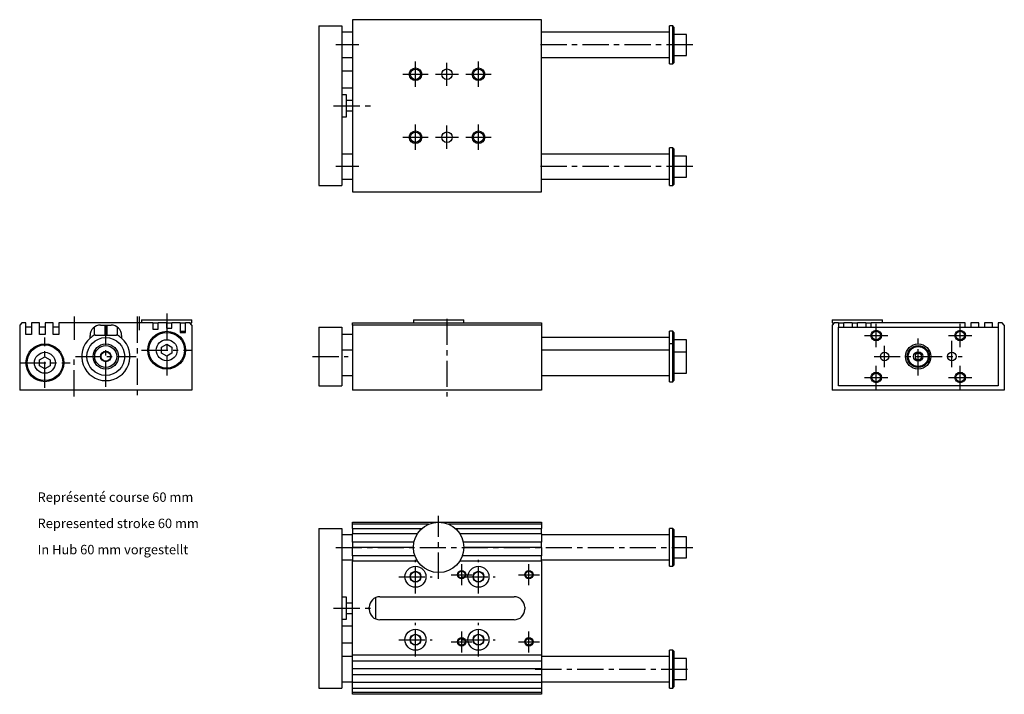
# Model space of a CAD drawing. Extents: x -19 to 449, y 3 to 325.
import ezdxf

# ---------------------------------------------------------------- set-up
doc = ezdxf.new("R2010")
doc.units = 0
doc.header["$LTSCALE"] = 10
doc.linetypes.add('CENTER', pattern=[2, 1.25, -0.25, 0.25, -0.25])
doc.layers.get('0').update_dxf_attribs({"linetype": 'CONTINUOUS'})
doc.styles.get("Standard").update_dxf_attribs({"font": 'IsonormD'})

# ---------------------------------------------------------------- blocks, each defined once
blk = doc.blocks.new('AID3')
at = {"color": 7, "linetype": 'CONTINUOUS'}
for p, q in [((138.99464, 180.073335), (228.99464, 180.073335)), ((138.99464, 179.073335), (138.99464, 180.073335)), ((138.99464, 179.073335), (138.99464, 148.073335)), ((228.99464, 179.073335), (138.99464, 179.073335)), ((167.99464, 181.573335), (191.99464, 181.573335)), ((167.99464, 181.573335), (167.99464, 180.073335)), ((191.99464, 180.073335), (191.99464, 181.573335)), ((228.99464, 180.073335), (228.99464, 179.073335)), ((228.99464, 179.073335), (228.99464, 148.073335)), ((122.99464, 178.073335), (122.99464, 150.073335)), ((122.99464, 178.073335), (133.99464, 178.073335)), ((133.99464, 178.073335), (133.99464, 150.073335)), ((138.99464, 174.573335), (133.99464, 174.573335)), ((289.99464, 170.073335), (289.99464, 176.073335)), ((291.49464, 176.073335), (289.99464, 176.073335)), ((291.49464, 170.073335), (291.49464, 176.073335)), ((291.99464, 175.573335), (291.49464, 176.073335)), ((291.99464, 175.573335), (291.99464, 169.573335)), ((289.99464, 173.073335), (228.99464, 173.073335)), ((289.99464, 161.073335), (289.99464, 170.073335)), ((291.49464, 170.073335), (289.99464, 170.073335)), ((291.49464, 152.073335), (291.49464, 170.073335)), ((291.99464, 169.573335), (291.49464, 170.073335)), ((297.99464, 172.073335), (291.99464, 172.073335)), ((291.99464, 169.573335), (291.99464, 152.573335)), ((297.99464, 166.073335), (297.99464, 172.073335)), ((138.99464, 167.073335), (133.99464, 167.073335)), ((289.99464, 167.073335), (228.99464, 167.073335)), ((297.99464, 166.073335), (291.99464, 166.073335)), ((297.99464, 156.073335), (297.99464, 166.073335)), ((289.99464, 152.073335), (289.99464, 161.073335)), ((133.99464, 155.073335), (138.99464, 155.073335)), ((228.99464, 155.073335), (289.99464, 155.073335)), ((291.99464, 156.073335), (297.99464, 156.073335)), ((122.99464, 150.073335), (133.99464, 150.073335)), ((289.99464, 152.073335), (291.49464, 152.073335)), ((291.49464, 152.073335), (291.99464, 152.573335)), ((228.99464, 148.073335), (138.99464, 148.073335))]:
    blk.add_line(p, q, dxfattribs=at)
blk = doc.blocks.new('AID83')
at = {"color": 7, "linetype": 'CONTINUOUS'}
for p, q in [((-18.460386, 180.073335), (-19.460386, 179.073335)), ((-19.460386, 179.073335), (-19.460386, 148.073335)), ((-16.460386, 180.073335), (-18.460386, 180.073335)), ((-16.460386, 174.573335), (-16.460386, 180.073335)), ((-13.860386, 180.073335), (-13.860386, 174.573335)), ((-9.960386, 180.073335), (-13.860386, 180.073335)), ((-9.960386, 174.573335), (-9.960386, 180.073335)), ((-7.360386, 180.073335), (-7.360386, 174.573335)), ((-3.460386, 180.073335), (-7.360386, 180.073335)), ((-3.460386, 174.573335), (-3.460386, 180.073335)), ((-0.860386, 180.073335), (-0.860386, 174.573335)), ((43.939614, 180.073335), (-0.860386, 180.073335)), ((19.039614, 179.073335), (24.039614, 179.073335)), ((38.539614, 181.573335), (50.539614, 181.573335)), ((38.539614, 181.573335), (38.539614, 180.073335)), ((43.939614, 180.073335), (43.939614, 177.073335)), ((43.939614, 180.073335), (46.539614, 180.073335)), ((46.539614, 177.073335), (46.539614, 180.073335)), ((50.439614, 180.073335), (46.539614, 180.073335)), ((50.439614, 180.073335), (50.439614, 177.573335)), ((50.439614, 180.073335), (53.039614, 180.073335)), ((50.539614, 181.573335), (62.539614, 181.573335)), ((53.039614, 177.573335), (53.039614, 180.073335)), ((56.939614, 180.073335), (53.039614, 180.073335)), ((56.939614, 180.073335), (56.939614, 175.573335)), ((56.939614, 180.073335), (59.539614, 180.073335)), ((59.539614, 175.573335), (59.539614, 180.073335)), ((61.539614, 180.073335), (59.539614, 180.073335)), ((62.539614, 179.073335), (61.539614, 180.073335)), ((61.539614, 180.073335), (62.539614, 180.073335)), ((62.539614, 180.073335), (62.539614, 181.573335)), ((62.539614, 179.073335), (62.539614, 148.073335)), ((-13.860386, 178.073335), (-16.460386, 178.073335)), ((-13.860386, 174.573335), (-16.460386, 174.573335)), ((-7.360386, 178.073335), (-9.960386, 178.073335)), ((-7.360386, 174.573335), (-9.960386, 174.573335)), ((-0.860386, 178.073335), (-3.460386, 178.073335)), ((-0.860386, 174.573335), (-3.460386, 174.573335)), ((14.039614, 172.791133), (14.039614, 174.073335)), ((16.039614, 178.073335), (16.039614, 174.17284)), ((16.457038, 174.389218), (16.039614, 174.17284)), ((16.457038, 174.073335), (16.457038, 174.389218)), ((26.62219, 174.073335), (16.457038, 174.073335)), ((26.62219, 174.389218), (26.62219, 174.073335)), ((27.039614, 174.17284), (26.62219, 174.389218)), ((27.039614, 174.17284), (27.039614, 178.073335)), ((29.039614, 174.073335), (29.039614, 172.791133)), ((43.939614, 177.073335), (46.539614, 177.073335)), ((50.439614, 177.573335), (53.039614, 177.573335)), ((56.939614, 176.073335), (59.539614, 176.073335)), ((56.939614, 175.573335), (59.539614, 175.573335)), ((48.039614, 168.516711), (50.539614, 169.960087)), ((50.539614, 169.960087), (53.039614, 168.516711)), ((48.039614, 165.62996), (48.039614, 168.516711)), ((50.539614, 164.186584), (48.039614, 165.62996)), ((53.039614, 165.62996), (50.539614, 164.186584)), ((53.039614, 168.516711), (53.039614, 165.62996)), ((-9.960386, 162.516711), (-7.460386, 163.960087)), ((-9.960386, 159.62996), (-9.960386, 162.516711)), ((-7.460386, 158.186584), (-9.960386, 159.62996)), ((-7.460386, 163.960087), (-4.960386, 162.516711)), ((-4.960386, 159.62996), (-7.460386, 158.186584)), ((-4.960386, 162.516711), (-4.960386, 159.62996)), ((62.539614, 148.073335), (-19.460386, 148.073335))]:
    blk.add_line(p, q, dxfattribs=at)
at = {"color": 9, "linetype": 'CONTINUOUS'}
for p, q in [((21.039614, 179.073335), (21.039614, 174.073335)), ((22.039614, 179.073335), (22.039614, 174.073335))]:
    blk.add_line(p, q, dxfattribs=at)
at = {"color": 7, "linetype": 'CONTINUOUS'}
for centre, radius in [((50.539614, 167.073335), 9), ((50.539614, 167.073335), 8.5), ((-7.460386, 161.073335), 9), ((-7.460386, 161.073335), 8.5), ((21.539614, 164.073335), 9), ((21.539614, 164.073335), 6), ((21.539614, 164.073335), 5.25), ((50.539614, 167.073335), 5), ((-7.460386, 161.073335), 5), ((21.539614, 164.073335), 2.5), ((21.539614, 164.073335), 2.3)]:
    blk.add_circle(centre, radius, dxfattribs=at)
for centre, radius, start, end in [((19.039614, 174.073335), 5, 90, 180), ((24.039614, 174.073335), 5, 0, 90), ((1.539614, 174.073335), 2.5, 163.739795, 168.463041), ((21.539614, 164.073335), 11.5, 118.571878, 130.705707), ((21.539614, 164.073335), 11.5, 49.294293, 61.428122), ((21.539614, 164.073335), 11.5, 130.705707, 49.294293)]:
    blk.add_arc(centre, radius, start, end, dxfattribs=at)
blk = doc.blocks.new('AID253')
at = {"color": 7, "linetype": 'CONTINUOUS'}
for p, q in [((367.353306, 181.573335), (391.353306, 181.573335)), ((367.353306, 181.573335), (367.353306, 180.073335)), ((368.353306, 180.073335), (367.353306, 179.073335)), ((367.353306, 180.073335), (368.353306, 180.073335)), ((367.353306, 179.073335), (367.353306, 148.073335)), ((370.353306, 180.073335), (368.353306, 180.073335)), ((370.353306, 180.073335), (370.353306, 178.073335)), ((370.353306, 180.073335), (372.953306, 180.073335)), ((372.953306, 178.073335), (372.953306, 180.073335)), ((376.853306, 180.073335), (372.953306, 180.073335)), ((376.853306, 180.073335), (376.853306, 178.073335)), ((376.853306, 180.073335), (379.453306, 180.073335)), ((379.453306, 178.073335), (379.453306, 180.073335)), ((383.353306, 180.073335), (379.453306, 180.073335)), ((383.353306, 180.073335), (383.353306, 178.073335)), ((383.353306, 180.073335), (385.953306, 180.073335)), ((385.953306, 178.073335), (385.953306, 180.073335)), ((430.753306, 180.073335), (385.953306, 180.073335)), ((391.353306, 180.073335), (391.353306, 181.573335)), ((430.753306, 178.073335), (430.753306, 180.073335)), ((433.353306, 180.073335), (433.353306, 178.073335)), ((437.253306, 180.073335), (433.353306, 180.073335)), ((437.253306, 178.073335), (437.253306, 180.073335)), ((439.853306, 180.073335), (439.853306, 178.073335)), ((443.753306, 180.073335), (439.853306, 180.073335)), ((443.753306, 178.073335), (443.753306, 180.073335)), ((446.353306, 180.073335), (446.353306, 178.073335)), ((448.353306, 180.073335), (446.353306, 180.073335)), ((449.353306, 179.073335), (448.353306, 180.073335)), ((449.353306, 179.073335), (449.353306, 148.073335)), ((370.353306, 178.073335), (446.353306, 178.073335)), ((370.353306, 150.073335), (370.353306, 178.073335)), ((446.353306, 178.073335), (446.353306, 150.073335)), ((408.353306, 165.805386), (406.853306, 164.939361)), ((406.853306, 164.939361), (406.853306, 163.20731)), ((409.853306, 164.939361), (408.353306, 165.805386)), ((409.853306, 163.20731), (409.853306, 164.939361)), ((406.853306, 163.20731), (408.353306, 162.341285)), ((408.353306, 162.341285), (409.853306, 163.20731)), ((446.353306, 150.073335), (370.353306, 150.073335)), ((449.353306, 148.073335), (367.353306, 148.073335))]:
    blk.add_line(p, q, dxfattribs=at)
for centre, radius in [((388.353306, 174.073335), 2.5), ((388.353306, 174.073335), 2.067), ((428.353306, 174.073335), 2.5), ((428.353306, 174.073335), 2.067), ((408.353306, 164.073335), 6), ((408.353306, 164.073335), 5.25), ((408.353306, 164.073335), 4.75), ((392.353306, 164.073335), 2.01), ((408.353306, 164.073335), 2.25), ((424.353306, 164.073335), 2.01), ((388.353306, 154.073335), 2.5), ((388.353306, 154.073335), 2.067), ((428.353306, 154.073335), 2.5), ((428.353306, 154.073335), 2.067)]:
    blk.add_circle(centre, radius, dxfattribs=at)
blk = doc.blocks.new('AID367')
at = {"color": 7, "linetype": 'CONTINUOUS'}
for p, q in [((228.99464, 324.538535), (138.99464, 324.538535)), ((138.99464, 324.538535), (138.99464, 242.538535)), ((228.99464, 242.538535), (228.99464, 324.538535)), ((122.99464, 321.538535), (122.99464, 245.538535)), ((122.99464, 321.538535), (133.99464, 321.538535)), ((133.99464, 321.538535), (133.99464, 245.538535)), ((289.99464, 303.538535), (289.99464, 321.538535)), ((291.49464, 321.538535), (289.99464, 321.538535)), ((291.49464, 303.538535), (291.49464, 321.538535)), ((291.99464, 321.038535), (291.49464, 321.538535)), ((291.99464, 321.038535), (291.99464, 304.038535)), ((138.99464, 318.538535), (133.99464, 318.538535)), ((289.99464, 318.538535), (228.99464, 318.538535)), ((297.99464, 317.538535), (291.99464, 317.538535)), ((297.99464, 307.538535), (297.99464, 317.538535)), ((133.99464, 306.538535), (138.99464, 306.538535)), ((228.99464, 306.538535), (289.99464, 306.538535)), ((291.99464, 307.538535), (297.99464, 307.538535)), ((289.99464, 303.538535), (291.49464, 303.538535)), ((291.49464, 303.538535), (291.99464, 304.038535)), ((138.99464, 300.038535), (133.99464, 300.038535)), ((133.99464, 292.038535), (138.99464, 292.038535)), ((136.19464, 288.788535), (133.99464, 288.788535)), ((136.19464, 278.288535), (136.19464, 288.788535)), ((138.99464, 286.038535), (136.19464, 286.038535)), ((133.99464, 278.288535), (136.19464, 278.288535)), ((136.19464, 281.038535), (138.99464, 281.038535)), ((289.99464, 245.538535), (289.99464, 263.538535)), ((291.49464, 263.538535), (289.99464, 263.538535)), ((291.49464, 245.538535), (291.49464, 263.538535)), ((291.99464, 263.038535), (291.49464, 263.538535)), ((291.99464, 263.038535), (291.99464, 246.038535)), ((138.99464, 260.538535), (133.99464, 260.538535)), ((289.99464, 260.538535), (228.99464, 260.538535)), ((297.99464, 259.538535), (291.99464, 259.538535)), ((297.99464, 249.538535), (297.99464, 259.538535)), ((133.99464, 248.538535), (138.99464, 248.538535)), ((228.99464, 248.538535), (289.99464, 248.538535)), ((291.99464, 249.538535), (297.99464, 249.538535)), ((122.99464, 245.538535), (133.99464, 245.538535)), ((289.99464, 245.538535), (291.49464, 245.538535)), ((291.49464, 245.538535), (291.99464, 246.038535)), ((138.99464, 242.538535), (228.99464, 242.538535))]:
    blk.add_line(p, q, dxfattribs=at)
for centre, radius in [((168.99464, 298.538535), 3), ((168.99464, 298.538535), 2.459), ((183.99464, 298.538535), 2.51), ((198.99464, 298.538535), 3), ((198.99464, 298.538535), 2.459), ((168.99464, 268.538535), 3), ((168.99464, 268.538535), 2.459), ((183.99464, 268.538535), 2.51), ((198.99464, 268.538535), 3), ((198.99464, 268.538535), 2.459)]:
    blk.add_circle(centre, radius, dxfattribs=at)
blk = doc.blocks.new('AID477')
at = {"color": 7, "linetype": 'CONTINUOUS'}
for p, q in [((138.99464, 85.129549), (179.99464, 85.129549)), ((138.99464, 84.129549), (138.99464, 85.129549)), ((179.99464, 85.129549), (228.99464, 85.129549)), ((228.99464, 85.129549), (228.99464, 84.129549)), ((122.99464, 82.129549), (133.99464, 82.129549)), ((122.99464, 82.129549), (122.99464, 6.129549)), ((133.99464, 82.129549), (133.99464, 6.129549)), ((175.198809, 84.129549), (138.99464, 84.129549)), ((138.99464, 82.129549), (138.99464, 84.129549)), ((138.99464, 82.129549), (172.057386, 82.129549)), ((138.99464, 82.129549), (138.99464, 79.529549)), ((228.99464, 84.129549), (184.790472, 84.129549)), ((187.931894, 82.129549), (228.99464, 82.129549)), ((228.99464, 84.129549), (228.99464, 82.129549)), ((228.99464, 79.529549), (228.99464, 82.129549)), ((289.99464, 64.129549), (289.99464, 82.129549)), ((291.49464, 82.129549), (289.99464, 82.129549)), ((291.49464, 73.129549), (291.49464, 82.129549)), ((291.99464, 81.629549), (291.49464, 82.129549)), ((291.99464, 81.629549), (291.99464, 73.129549)), ((138.99464, 79.129549), (133.99464, 79.129549)), ((138.99464, 75.629549), (138.99464, 79.529549)), ((169.843778, 79.529549), (138.99464, 79.529549)), ((168.257946, 75.629549), (138.99464, 75.629549)), ((138.99464, 75.629549), (138.99464, 73.029549)), ((228.99464, 79.529549), (190.145502, 79.529549)), ((228.99464, 75.629549), (191.731335, 75.629549)), ((228.99464, 79.529549), (228.99464, 75.629549)), ((289.99464, 79.129549), (228.99464, 79.129549)), ((228.99464, 73.029549), (228.99464, 75.629549)), ((297.99464, 78.129549), (291.99464, 78.129549)), ((297.99464, 68.129549), (297.99464, 78.129549)), ((167.995057, 73.029549), (138.99464, 73.029549)), ((138.99464, 69.129549), (138.99464, 73.029549)), ((228.99464, 73.029549), (191.994223, 73.029549)), ((228.99464, 73.029549), (228.99464, 69.129549)), ((291.49464, 64.129549), (291.49464, 73.129549)), ((291.99464, 73.129549), (291.99464, 64.629549)), ((133.99464, 67.129549), (138.99464, 67.129549)), ((168.680932, 69.129549), (138.99464, 69.129549)), ((138.99464, 69.129549), (138.99464, 66.529549)), ((138.99464, 21.729549), (138.99464, 66.529549)), ((169.972664, 66.529549), (138.99464, 66.529549)), ((228.99464, 66.529549), (190.016616, 66.529549)), ((228.99464, 69.129549), (191.308349, 69.129549)), ((228.99464, 66.529549), (228.99464, 69.129549)), ((228.99464, 67.129549), (289.99464, 67.129549)), ((228.99464, 66.529549), (228.99464, 21.729549)), ((291.99464, 68.129549), (297.99464, 68.129549)), ((289.99464, 64.129549), (291.49464, 64.129549)), ((291.49464, 64.129549), (291.99464, 64.629549)), ((136.19464, 49.379549), (133.99464, 49.379549)), ((136.19464, 38.879549), (136.19464, 49.379549)), ((149.99464, 49.212125), (149.99464, 39.046973)), ((151.99464, 49.629549), (215.99464, 49.629549)), ((138.99464, 46.629549), (136.19464, 46.629549)), ((146.99464, 43.629549), (146.99464, 44.629549)), ((220.99464, 44.629549), (220.99464, 43.629549)), ((133.99464, 38.879549), (136.19464, 38.879549)), ((136.19464, 41.629549), (138.99464, 41.629549)), ((215.99464, 38.629549), (151.99464, 38.629549)), ((138.99464, 35.629549), (133.99464, 35.629549)), ((133.99464, 27.629549), (138.99464, 27.629549)), ((289.99464, 6.129549), (289.99464, 24.129549)), ((291.49464, 24.129549), (289.99464, 24.129549)), ((291.49464, 15.129549), (291.49464, 24.129549)), ((291.99464, 23.629549), (291.49464, 24.129549)), ((291.99464, 23.629549), (291.99464, 15.129549)), ((138.99464, 21.129549), (133.99464, 21.129549)), ((228.99464, 21.729549), (138.99464, 21.729549)), ((138.99464, 19.129549), (138.99464, 21.729549)), ((138.99464, 15.229549), (138.99464, 19.129549)), ((138.99464, 19.129549), (228.99464, 19.129549)), ((228.99464, 21.729549), (228.99464, 19.129549)), ((289.99464, 21.129549), (228.99464, 21.129549)), ((228.99464, 19.129549), (228.99464, 15.229549)), ((297.99464, 20.129549), (291.99464, 20.129549)), ((297.99464, 10.129549), (297.99464, 20.129549)), ((228.99464, 15.229549), (138.99464, 15.229549)), ((138.99464, 12.629549), (138.99464, 15.229549)), ((228.99464, 15.229549), (228.99464, 12.629549)), ((291.49464, 6.129549), (291.49464, 15.129549)), ((291.99464, 15.129549), (291.99464, 6.629549)), ((138.99464, 8.729549), (138.99464, 12.629549)), ((138.99464, 12.629549), (228.99464, 12.629549)), ((228.99464, 12.629549), (228.99464, 8.729549)), ((291.99464, 10.129549), (297.99464, 10.129549)), ((122.99464, 6.129549), (133.99464, 6.129549)), ((133.99464, 9.129549), (138.99464, 9.129549)), ((228.99464, 8.729549), (138.99464, 8.729549)), ((138.99464, 6.129549), (138.99464, 8.729549)), ((138.99464, 4.129549), (138.99464, 6.129549)), ((138.99464, 6.129549), (228.99464, 6.129549)), ((228.99464, 9.129549), (289.99464, 9.129549)), ((228.99464, 8.729549), (228.99464, 6.129549)), ((228.99464, 6.129549), (228.99464, 4.129549)), ((289.99464, 6.129549), (291.49464, 6.129549)), ((291.49464, 6.129549), (291.99464, 6.629549)), ((138.99464, 4.129549), (228.99464, 4.129549)), ((138.99464, 3.129549), (138.99464, 4.129549)), ((228.99464, 3.129549), (138.99464, 3.129549)), ((228.99464, 4.129549), (228.99464, 3.129549))]:
    blk.add_line(p, q, dxfattribs=at)
for centre, radius in [((179.99464, 73.129549), 12), ((168.99464, 59.129549), 5), ((168.99464, 59.129549), 2.6), ((168.99464, 59.129549), 2.459), ((190.99464, 60.129549), 2), ((190.99464, 60.129549), 1.621), ((198.99464, 59.129549), 5), ((198.99464, 59.129549), 2.6), ((198.99464, 59.129549), 2.459), ((222.99464, 60.129549), 2), ((222.99464, 60.129549), 1.621), ((168.99464, 29.129549), 5), ((198.99464, 29.129549), 5), ((168.99464, 29.129549), 2.6), ((168.99464, 29.129549), 2.459), ((190.99464, 28.129549), 2), ((190.99464, 28.129549), 1.621), ((198.99464, 29.129549), 2.6), ((198.99464, 29.129549), 2.459), ((222.99464, 28.129549), 2), ((222.99464, 28.129549), 1.621)]:
    blk.add_circle(centre, radius, dxfattribs=at)
for centre, start, end in [((151.99464, 44.629549), 90, 180), ((215.99464, 44.629549), 360, 90), ((151.99464, 43.629549), 180, 270), ((215.99464, 43.629549), 270, 360)]:
    blk.add_arc(centre, 5, start, end, dxfattribs=at)

msp = doc.modelspace()

# ---------------------------------------------------------------- linework, layer by layer
at = {"color": 1, "linetype": 'CENTER'}
for p, q in [((141.99464, 312.538535), (130.99464, 312.538535)), ((300.99464, 312.538535), (225.99464, 312.538535)), ((168.99464, 292.538535), (168.99464, 304.538535)), ((183.99464, 293.028535), (183.99464, 304.048535)), ((198.99464, 292.538535), (198.99464, 304.538535)), ((162.99464, 298.538535), (174.99464, 298.538535)), ((178.48464, 298.538535), (189.50464, 298.538535)), ((192.99464, 298.538535), (204.99464, 298.538535)), ((129.99464, 283.538535), (149.09464, 283.538535)), ((168.99464, 262.538535), (168.99464, 274.538535)), ((183.99464, 263.028535), (183.99464, 274.048535)), ((198.99464, 262.538535), (198.99464, 274.538535)), ((162.99464, 268.538535), (174.99464, 268.538535)), ((178.48464, 268.538535), (189.50464, 268.538535)), ((192.99464, 268.538535), (204.99464, 268.538535)), ((141.99464, 254.538535), (130.99464, 254.538535)), ((300.99464, 254.538535), (225.99464, 254.538535)), ((6.539614, 183.073335), (6.539614, 172.073335)), ((36.539614, 183.073335), (36.539614, 145.073335)), ((37.539614, 176.694335), (37.539614, 183.073335)), ((50.539614, 184.573335), (50.539614, 155.073335)), ((21.539614, 149.573335), (21.539614, 178.573335)), ((183.99464, 182.073335), (183.99464, 145.073335)), ((388.353306, 168.573335), (388.353306, 179.573335)), ((428.353306, 168.573335), (428.353306, 179.573335)), ((382.853306, 174.073335), (393.853306, 174.073335)), ((422.853306, 174.073335), (433.853306, 174.073335)), ((-7.460386, 149.073335), (-7.460386, 173.073335)), ((392.353306, 159.063335), (392.353306, 169.083335)), ((408.353306, 155.073335), (408.353306, 173.073335)), ((424.353306, 159.063335), (424.353306, 172.50922)), ((6.539614, 145.073335), (6.539614, 164.991929)), ((38.539614, 167.073335), (62.539614, 167.073335)), ((-19.460386, 161.073335), (4.539614, 161.073335)), ((7.039614, 164.073335), (36.039614, 164.073335)), ((119.99464, 164.073335), (136.99464, 164.073335)), ((387.343306, 164.073335), (429.363306, 164.073335)), ((388.353306, 148.573335), (388.353306, 159.573335)), ((428.353306, 148.573335), (428.353306, 159.573335)), ((382.853306, 154.073335), (393.853306, 154.073335)), ((422.853306, 154.073335), (433.853306, 154.073335)), ((179.99464, 58.129549), (179.99464, 88.129549)), ((130.99464, 73.129549), (300.99464, 73.129549)), ((168.99464, 51.129549), (168.99464, 67.129549)), ((198.99464, 51.129549), (198.99464, 67.129549)), ((190.99464, 55.129549), (190.99464, 65.129549)), ((222.99464, 55.129549), (222.99464, 65.129549)), ((160.99464, 59.129549), (176.99464, 59.129549)), ((185.99464, 60.129549), (195.99464, 60.129549)), ((190.99464, 59.129549), (206.99464, 59.129549)), ((217.99464, 60.129549), (227.99464, 60.129549)), ((129.99464, 44.129549), (149.09464, 44.129549)), ((168.99464, 21.129549), (168.99464, 37.129549)), ((190.99464, 23.129549), (190.99464, 33.129549)), ((198.99464, 21.129549), (198.99464, 37.129549)), ((222.99464, 23.129549), (222.99464, 33.129549)), ((160.99464, 29.129549), (176.99464, 29.129549)), ((185.99464, 28.129549), (195.99464, 28.129549)), ((190.99464, 29.129549), (206.99464, 29.129549)), ((217.99464, 28.129549), (227.99464, 28.129549)), ((225.99464, 15.129549), (300.99464, 15.129549))]:
    msp.add_line(p, q, dxfattribs=at)

# ---------------------------------------------------------------- block references
for name in ['AID367', 'AID83', 'AID3', 'AID253', 'AID477']:
    msp.add_blockref(name, (0, 0))

# ---------------------------------------------------------------- texts
at = {"color": 7}
for s, p in [('Représenté course 60 mm', (-10.960386, 94.823335)), ('Represented stroke 60 mm', (-10.960386, 82.323335)), ('In Hub 60 mm vorgestellt', (-10.960386, 69.823335))]:
    msp.add_text(s, height=4.5, dxfattribs=at).set_placement(p)

doc.saveas('drawing.dxf')
